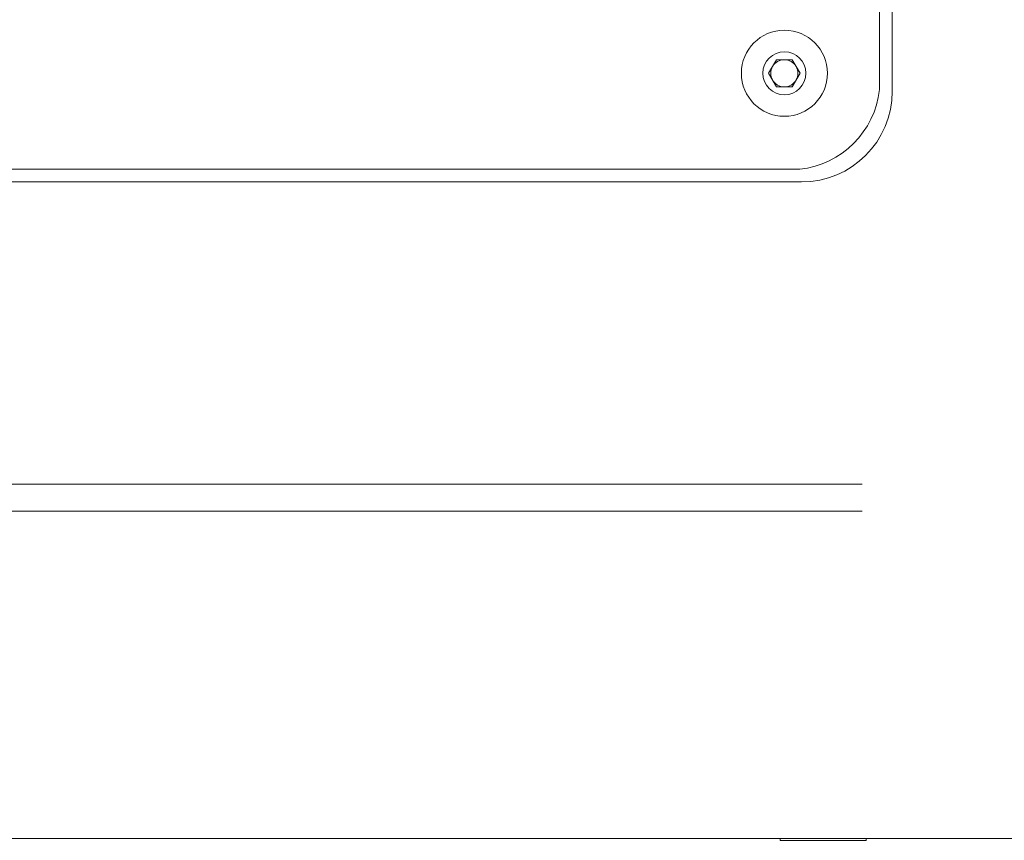
# Model space of a CAD drawing. Units: millimetres. Extents: x 0 to 420, y 0 to 297.
# Drawn here: x 370 to 381, y 177 to 187 of the extents above; entities that cross this region are included whole.
import ezdxf

# ---------------------------------------------------------------- set-up
doc = ezdxf.new("R2010")
doc.units = ezdxf.units.MM
doc.header["$MEASUREMENT"] = 0

# ---------------------------------------------------------------- blocks, each defined once
blk = doc.blocks.new('block 100')
at = {"lineweight": 0}
blk.add_lwpolyline([(379.624, 177.48), (379.624, 177.5)], dxfattribs=at)
blk = doc.blocks.new('block 101')
at = {"lineweight": 0}
blk.add_lwpolyline([(378.615, 177.5), (378.615, 177.48)], dxfattribs=at)
blk = doc.blocks.new('block 1315')
at = {"lineweight": 0}
blk.add_open_spline([(378.414, 186.474), (378.414, 186.613), (378.527, 186.726), (378.666, 186.726), (378.805, 186.726), (378.918, 186.613), (378.918, 186.474), (378.918, 186.334), (378.805, 186.221), (378.666, 186.221), (378.527, 186.221), (378.414, 186.334), (378.414, 186.474), (378.414, 186.474), (378.414, 186.474), (378.414, 186.474)], degree=3, knots=[0, 0, 0, 0, 1, 1, 1, 2, 2, 2, 3, 3, 3, 4, 4, 4, 5, 5, 5, 5], dxfattribs=at)
blk = doc.blocks.new('block 1316')
at = {"lineweight": 0}
blk.add_open_spline([(378.162, 186.474), (378.162, 186.752), (378.388, 186.978), (378.666, 186.978), (378.945, 186.978), (379.171, 186.752), (379.171, 186.474), (379.171, 186.195), (378.945, 185.969), (378.666, 185.969), (378.388, 185.969), (378.162, 186.195), (378.162, 186.474), (378.162, 186.474), (378.162, 186.474), (378.162, 186.474)], degree=3, knots=[0, 0, 0, 0, 1, 1, 1, 2, 2, 2, 3, 3, 3, 4, 4, 4, 5, 5, 5, 5], dxfattribs=at)
blk = doc.blocks.new('block 1317')
at = {"lineweight": 0}
blk.add_lwpolyline([(378.482, 186.474), (378.574, 186.633)], dxfattribs=at)
blk = doc.blocks.new('block 1318')
at = {"lineweight": 0}
blk.add_lwpolyline([(378.574, 186.314), (378.482, 186.474)], dxfattribs=at)
blk = doc.blocks.new('block 1319')
at = {"lineweight": 0}
blk.add_lwpolyline([(378.758, 186.314), (378.574, 186.314)], dxfattribs=at)
blk = doc.blocks.new('block 1320')
at = {"lineweight": 0}
blk.add_lwpolyline([(378.85, 186.474), (378.758, 186.314)], dxfattribs=at)
blk = doc.blocks.new('block 1321')
at = {"lineweight": 0}
blk.add_lwpolyline([(378.758, 186.633), (378.85, 186.474)], dxfattribs=at)
blk = doc.blocks.new('block 1322')
at = {"lineweight": 0}
blk.add_lwpolyline([(378.574, 186.633), (378.758, 186.633)], dxfattribs=at)
blk = doc.blocks.new('block 1323')
at = {"lineweight": 0}
blk.add_open_spline([(378.666, 186.314), (378.723, 186.314), (378.776, 186.345), (378.804, 186.394)], degree=3, dxfattribs=at)
blk = doc.blocks.new('block 1324')
at = {"lineweight": 0}
blk.add_open_spline([(378.804, 186.553), (378.776, 186.603), (378.723, 186.633), (378.666, 186.633)], degree=3, dxfattribs=at)
blk = doc.blocks.new('block 1325')
at = {"lineweight": 0}
blk.add_open_spline([(378.804, 186.394), (378.833, 186.443), (378.833, 186.504), (378.804, 186.553)], degree=3, dxfattribs=at)
blk = doc.blocks.new('block 1326')
at = {"lineweight": 0}
blk.add_open_spline([(378.528, 186.394), (378.557, 186.345), (378.609, 186.314), (378.666, 186.314)], degree=3, dxfattribs=at)
blk = doc.blocks.new('block 1327')
at = {"lineweight": 0}
blk.add_open_spline([(378.528, 186.553), (378.5, 186.504), (378.5, 186.443), (378.528, 186.394)], degree=3, dxfattribs=at)
blk = doc.blocks.new('block 1328')
at = {"lineweight": 0}
blk.add_open_spline([(378.666, 186.633), (378.609, 186.633), (378.557, 186.603), (378.528, 186.553)], degree=3, dxfattribs=at)
blk = doc.blocks.new('block 1511')
at = {"lineweight": 0}
blk.add_lwpolyline([(379.624, 177.48), (378.615, 177.48)], dxfattribs=at)
blk = doc.blocks.new('block 1778')
at = {"lineweight": 0}
blk.add_open_spline([(378.847, 185.348), (379.338, 185.403), (379.726, 185.791), (379.781, 186.282)], degree=3, dxfattribs=at)
blk = doc.blocks.new('block 1779')
at = {"lineweight": 0}
blk.add_lwpolyline([(378.847, 185.348), (295.673, 185.348)], dxfattribs=at)
blk = doc.blocks.new('block 1783')
at = {"lineweight": 0}
blk.add_lwpolyline([(379.781, 204.759), (379.781, 186.282)], dxfattribs=at)
blk = doc.blocks.new('block 1800')
at = {"lineweight": 0}
blk.add_lwpolyline([(295.695, 185.199), (378.868, 185.199)], dxfattribs=at)
blk = doc.blocks.new('block 1801')
at = {"lineweight": 0}
blk.add_open_spline([(378.868, 185.199), (379.454, 185.199), (379.93, 185.675), (379.93, 186.261)], degree=3, dxfattribs=at)
blk = doc.blocks.new('block 1802')
at = {"lineweight": 0}
blk.add_lwpolyline([(379.93, 186.261), (379.93, 204.738)], dxfattribs=at)
blk = doc.blocks.new('block 1826')
at = {"lineweight": 0}
blk.add_lwpolyline([(276.86, 177.5), (397.703, 177.5)], dxfattribs=at)
blk = doc.blocks.new('block 5013')
at = {"lineweight": 0}
blk.add_lwpolyline([(294.986, 181.655), (379.576, 181.655)], dxfattribs=at)
blk = doc.blocks.new('block 5031')
at = {"lineweight": 0}
blk.add_lwpolyline([(379.576, 181.338), (294.986, 181.338)], dxfattribs=at)
blk = doc.blocks.new('block 6')
for name in ['block 1783', 'block 1802', 'block 1316', 'block 1315', 'block 1317', 'block 1328', 'block 1322', 'block 1324', 'block 1321', 'block 1318', 'block 1327', 'block 1320', 'block 1325', 'block 1326', 'block 1323', 'block 1319', 'block 1778', 'block 1801', 'block 1779', 'block 1800', 'block 5013', 'block 5031', 'block 1826', 'block 101', 'block 1511', 'block 100']:
    blk.add_blockref(name, (0, 0))

msp = doc.modelspace()

# ---------------------------------------------------------------- block references
msp.add_blockref('block 6', (0, 0))

doc.saveas('drawing.dxf')
